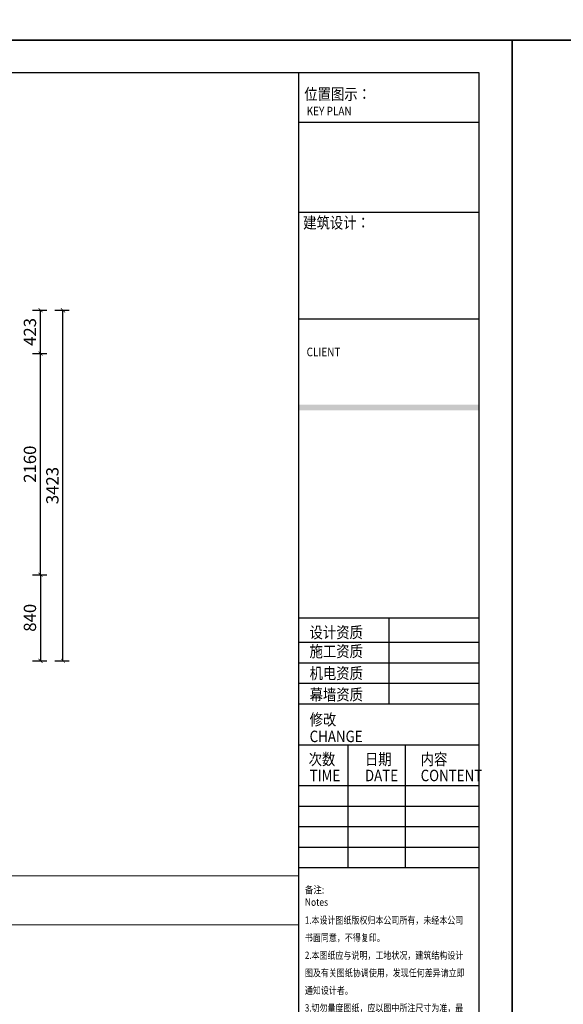
# Model space of a CAD drawing. Units: millimetres. Extents: x 1762 to 298762, y -24707 to 67684.
# Drawn here: x 20717 to 26022, y -8922 to 693 of the extents above; entities that cross this region are included whole.
import ezdxf
from ezdxf.enums import TextEntityAlignment as Align

# ---------------------------------------------------------------- set-up
doc = ezdxf.new("R2010")
doc.units = ezdxf.units.MM
doc.layers.get('Defpoints').update_dxf_attribs({"color": 251, "lineweight": 0})
doc.layers.add('FF-Finish【平面完成尺寸】', color=44, linetype='Continuous', lineweight=0)
doc.layers.add('G-尺寸标注', color=4, linetype='Continuous', lineweight=0)
doc.layers.add('图框', color=7, linetype='Continuous')
doc.styles.add('ICDA-STYLE1', font='TSSDENG.SHX', dxfattribs={"width": 0.7, "bigfont": 'TSSDCHN.SHX'})
doc.styles.add('宋体', font='txt', dxfattribs={"width": 0.9})
doc.dimstyles.new('筑森_1：40', dxfattribs={"dimscale": 40, "dimtxt": 3, "dimasz": 1, "dimexe": 1.5, "dimexo": 1, "dimgap": 0.7, "dimtad": 1, "dimdec": 0, "dimdsep": 46, "dimtxsty": 'ICDA-STYLE1', "dimblk": 'ARCHTICK', "dimblk1": 'ARCHTICK', "dimblk2": 'ARCHTICK', "dimcen": 1, "dimclrd": 4, "dimclre": 4, "dimclrt": 7, "dimadec": 0, "dimazin": 0, "dimtfac": 1, "dimtdec": 0, "dimtix": 1, "dimtmove": 2, "dimatfit": 3, "dimldrblk": 'hl_arrow2', "dimfxl": 2, "dimfxlon": 1, "dimarcsym": 0})

# ---------------------------------------------------------------- blocks, each defined once
blk = doc.blocks.new('_ArchTick')
at = {"color": 4, "linetype": 'ByBlock', "const_width": 0.15}
blk.add_lwpolyline([(-0.5, -0.5), (0.5, 0.5)], dxfattribs=at)
blk = doc.blocks.new('*D544')
at = {"layer": 'Defpoints', "color": 0, "transparency": 16777216}
for p in [(20620.2, -2567.5), (20920.2, -2567.5), (20620.2, -4727.5)]:
    blk.add_point(p, dxfattribs=at)
at = {"layer": 'FF-Finish【平面完成尺寸】', "color": 4, "lineweight": -2, "transparency": 16777216}
for p, q in [((20840.2, -2567.5), (20980.2, -2567.5)), ((20920.2, -4727.5), (20920.2, -2567.5)), ((20840.2, -4727.5), (20980.2, -4727.5))]:
    blk.add_line(p, q, dxfattribs=at)
at = {"layer": 'FF-Finish【平面完成尺寸】', "color": 4, "lineweight": -2, "transparency": 16777216, "xscale": 40, "yscale": 40, "zscale": 40}
for p, rotation in [((20920.2, -2567.5), 90), ((20920.2, -4727.5), 270)]:
    blk.add_blockref('_ArchTick', p, dxfattribs=dict(at, rotation=rotation))
at = {"layer": 'FF-Finish【平面完成尺寸】', "color": 7, "transparency": 16777216, "insert": (20832.2, -3647.5), "char_height": 120, "attachment_point": 5, "rotation": 90, "style": 'ICDA-STYLE1'}
blk.add_mtext('2160', dxfattribs=at)
blk = doc.blocks.new('hl_arrow2')
at = {"color": 4}
blk.add_line((-0.22, 0), (-1, 0), dxfattribs=at)
blk.add_lwpolyline([(-0.22, 0), (-0.86, -0.69), (-0.65, -0.86), (0, 0), (-0.65, 0.86), (-0.86, 0.69)], close=True, dxfattribs=at)
for points in [[(-0.86, 0.69), (-0.65, 0.86), (-0.22, 0), (0, 0)], [(-0.86, -0.69), (-0.65, -0.86), (-0.22, 0), (0, 0)]]:
    blk.add_solid(points, dxfattribs=at)
blk = doc.blocks.new('*D545')
at = {"layer": 'Defpoints', "color": 0, "transparency": 16777216}
for p in [(20406.4, -2144.8), (20920.2, -2144.8), (20620.2, -2567.5)]:
    blk.add_point(p, dxfattribs=at)
at = {"layer": 'FF-Finish【平面完成尺寸】', "color": 4, "lineweight": -2, "transparency": 16777216}
for p, q in [((20840.2, -2144.8), (20980.2, -2144.8)), ((20920.2, -2567.5), (20920.2, -2144.8)), ((20840.2, -2567.5), (20980.2, -2567.5))]:
    blk.add_line(p, q, dxfattribs=at)
at = {"layer": 'FF-Finish【平面完成尺寸】', "color": 4, "lineweight": -2, "transparency": 16777216, "xscale": 40, "yscale": 40, "zscale": 40}
for p, rotation in [((20920.2, -2144.8), 90), ((20920.2, -2567.5), 270)]:
    blk.add_blockref('_ArchTick', p, dxfattribs=dict(at, rotation=rotation))
at = {"layer": 'FF-Finish【平面完成尺寸】', "color": 7, "transparency": 16777216, "insert": (20832.2, -2356.2), "char_height": 120, "attachment_point": 5, "rotation": 90, "style": 'ICDA-STYLE1'}
blk.add_mtext('423', dxfattribs=at)
blk = doc.blocks.new('*D546')
at = {"layer": 'Defpoints', "color": 0, "transparency": 16777216}
for p in [(20620.2, -4727.5), (20185.9, -5567.5), (20920.2, -5567.5)]:
    blk.add_point(p, dxfattribs=at)
at = {"layer": 'FF-Finish【平面完成尺寸】', "color": 4, "lineweight": -2, "transparency": 16777216}
for p, q in [((20840.2, -4727.5), (20980.2, -4727.5)), ((20920.2, -4727.5), (20920.2, -5567.5)), ((20840.2, -5567.5), (20980.2, -5567.5))]:
    blk.add_line(p, q, dxfattribs=at)
at = {"layer": 'FF-Finish【平面完成尺寸】', "color": 4, "lineweight": -2, "transparency": 16777216, "xscale": 40, "yscale": 40, "zscale": 40}
for p, rotation in [((20920.2, -4727.5), 90), ((20920.2, -5567.5), 270)]:
    blk.add_blockref('_ArchTick', p, dxfattribs=dict(at, rotation=rotation))
at = {"layer": 'FF-Finish【平面完成尺寸】', "color": 7, "transparency": 16777216, "insert": (20832.2, -5147.5), "char_height": 120, "attachment_point": 5, "rotation": 90, "style": 'ICDA-STYLE1'}
blk.add_mtext('840', dxfattribs=at)
blk = doc.blocks.new('*D547')
at = {"layer": 'Defpoints', "color": 0, "transparency": 16777216}
for p in [(20967.6, -2144.8), (21139.2, -2144.8), (20967.6, -5567.5)]:
    blk.add_point(p, dxfattribs=at)
at = {"layer": 'FF-Finish【平面完成尺寸】', "color": 4, "lineweight": -2, "transparency": 16777216}
for p, q in [((21059.2, -2144.8), (21199.2, -2144.8)), ((21139.2, -5567.5), (21139.2, -2144.8)), ((21059.2, -5567.5), (21199.2, -5567.5))]:
    blk.add_line(p, q, dxfattribs=at)
at = {"layer": 'FF-Finish【平面完成尺寸】', "color": 4, "lineweight": -2, "transparency": 16777216, "xscale": 40, "yscale": 40, "zscale": 40}
for p, rotation in [((21139.2, -2144.8), 90), ((21139.2, -5567.5), 270)]:
    blk.add_blockref('_ArchTick', p, dxfattribs=dict(at, rotation=rotation))
at = {"layer": 'FF-Finish【平面完成尺寸】', "color": 7, "transparency": 16777216, "insert": (21051.2, -3856.2), "char_height": 120, "attachment_point": 5, "rotation": 90, "style": 'ICDA-STYLE1'}
blk.add_mtext('3423', dxfattribs=at)
blk = doc.blocks.new('TK-A2')
for p, q in [((542, 8), (542, 412)), ((542, 400), (586, 400)), ((542, 378), (586, 378)), ((542, 352), (586, 352)), ((542, 279), (586, 279)), ((564, 258), (564, 279)), ((542, 273), (586, 273)), ((542, 268), (586, 268)), ((542, 263), (586, 263)), ((542, 258), (586, 258)), ((542, 248), (586, 248)), ((554, 218), (554, 248)), ((568, 218), (568, 248)), ((542, 238), (586, 238)), ((542, 233), (586, 233)), ((542, 228), (586, 228)), ((542, 223), (586, 223)), ((542, 218), (586, 218))]:
    blk.add_line(p, q)
for points in [[(0, 420), (594, 420), (594, 0), (0, 0)], [(25, 8), (586, 8), (586, 412), (25, 412)]]:
    blk.add_lwpolyline(points, close=True)
blk.add_solid([(541.94, 331), (586, 331), (541.94, 329.6), (586, 329.6)])
at = {"style": '宋体'}
for s, height, width, p in [('位置图示：', 2.806, 0.85, (543.3, 405.43)), ('KEY PLAN', 2.105, 0.85, (543.88, 401.64)), ('建筑设计：', 2.806, 0.85, (543.04, 374.03)), ('CLIENT', 2.105, 0.85, (543.86, 342.83)), ('设计资质', 2.806, 0.85, (544.58, 274.01)), ('施工资质', 2.806, 0.85, (544.58, 269.38)), ('机电资质', 2.806, 0.85, (544.58, 264.02)), ('幕墙资质', 2.806, 0.85, (544.6, 258.82)), ('修改', 2.806, 0.85, (544.6, 252.73)), ('CHANGE', 2.806, 0.85, (544.6, 248.62)), ('次数', 2.806, 0.85, (544.36, 243.04)), ('日期', 2.806, 0.85, (558.1, 243.04)), ('内容', 2.806, 0.85, (571.7, 243.04)), ('TIME', 2.806, 0.85, (544.62, 239.08)), ('DATE', 2.806, 0.85, (558.1, 239.08)), ('CONTENT', 2.806, 0.85, (571.7, 239.08)), ('备注:', 1.786, 0.85, (543.44, 211.67)), ('Notes', 1.786, 0.85, (543.44, 208.66)), ('1.本设计图纸版权归本公司所有，未经本公司', 1.7859, 0.8, (543.44, 204.27)), ('书面同意，不得复印。', 1.786, 0.8, (543.44, 199.98)), ('2.本图纸应与说明，工地状况，建筑结构设计', 1.7859, 0.8, (543.44, 195.69)), ('图及有关图纸协调使用，发现任何差异请立即', 1.7859, 0.8, (543.44, 191.41)), ('通知设计者。', 1.786, 0.8, (543.44, 187.12)), ('3.切勿量度图纸，应以图中所注尺寸为准，最', 1.7859, 0.8, (543.44, 182.84))]:
    blk.add_text(s, height=height, dxfattribs=dict(at, width=width)).set_placement(p)
at = {"color": 2, "style": '宋体', "width": 0.85}
blk.add_attdef('HL_TK', (0, 420), '', height=0.0000001, dxfattribs=at)
at = {"color": 2, "style": '宋体', "width": 0.9, "flags": 8}
for tag, p in [('工程名称', (563.97, 151.76)), ('阶段', (572.87, 48.43)), ('2022-01', (572.87, 39.51))]:
    blk.add_attdef(tag, text='', height=2.5, dxfattribs=at).set_placement(p, align=Align.MIDDLE_CENTER)
at = {"color": 2, "style": '宋体', "width": 0.85}
for tag, p in [('图名', (563.97, 125.75)), ('比例', (573, 57.5)), ('图号', (572.87, 21.48)), ('序号', (572.87, 12.48))]:
    blk.add_attdef(tag, text='', height=3, dxfattribs=at).set_placement(p, align=Align.MIDDLE)

msp = doc.modelspace()

# ---------------------------------------------------------------- linework, layer by layer
at = {"layer": 'G-尺寸标注', "color": 8}
msp.add_lwpolyline([(2762.491, -7666.682), (23442.491, -7666.682), (23442.491, -8146.682), (2762.491, -8146.682)], close=True, dxfattribs=at)

# ---------------------------------------------------------------- block references
at = {"layer": '图框'}
for p, xscale, yscale, zscale in [((1762.491, 493.318), 50, 50, 50), ((1762.491, -16306.682), 40, 40, 40)]:
    msp.add_blockref('TK-A2', p, dxfattribs=dict(at, xscale=xscale, yscale=yscale, zscale=zscale))
ref = msp.add_blockref('TK-A2', (25522.491, -16306.682), dxfattribs=dict(at, xscale=40, yscale=40, zscale=40))
ref.add_attrib('HL_TK', '25,8|517,404|594,420|A2', (25522.491, 493.318), dxfattribs={"layer": '0', "color": 2, "height": 0.000004, "style": '宋体', "width": 0.85})

# ---------------------------------------------------------------- dimensions: what is measured, and where the dimension line sits
at = {"layer": 'FF-Finish【平面完成尺寸】'}
for base, p1, p2, picture, middle in [((20920.225, -2144.824), (20620.225, -2567.495), (20406.4, -2144.824), '*D545', (20832.225, -2356.16)), ((21139.158, -2144.824), (20967.598, -5567.495), (20967.598, -2144.824), '*D547', (21051.158, -3856.16)), ((20920.225, -2567.495), (20620.225, -4727.495), (20620.225, -2567.495), '*D544', (20832.225, -3647.495)), ((20920.225, -5567.495), (20620.225, -4727.495), (20185.915, -5567.495), '*D546', (20832.225, -5147.495))]:
    dim = msp.add_linear_dim(base=base, p1=p1, p2=p2, angle=90, dimstyle='筑森_1：40', dxfattribs=at)
    dim.commit()
    dim.dimension.update_dxf_attribs({"geometry": picture, "text_midpoint": middle})

doc.saveas('drawing.dxf')
